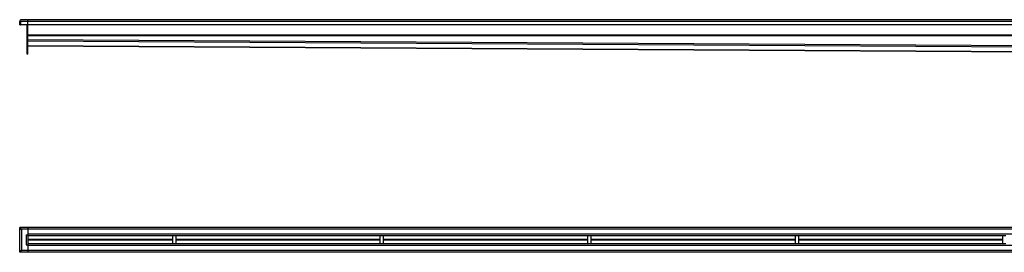
# Model space of a CAD drawing. Units: millimetres. Extents: x -4831 to 5605, y -464 to 199.
# Drawn here: x -4831 to -2459, y -364 to 195 of the extents above; entities that cross this region are included whole.
import ezdxf

# ---------------------------------------------------------------- set-up
doc = ezdxf.new("R2010")
doc.units = ezdxf.units.MM
doc.header["$LTSCALE"] = 16.335
doc.layers.get('0').update_dxf_attribs({"linetype": 'CONTINUOUS'})
doc.layers.add('AXES', color=7, linetype='CONTINUOUS')

msp = doc.modelspace()

# ---------------------------------------------------------------- linework, layer by layer
at = {"color": 9, "linetype": 'Continuous'}
for p, q in [((-4830.7, 191.3), (-4828.7, 191.4)), ((-2310.7, 191.4), (-4828.7, 191.4)), ((-4812.7, 157.9), (-4810.7, 157.9)), ((-4812.7, 156.7), (-4810.7, 156.7)), ((-2315.7, 158.1), (-4810.7, 158.1)), ((-2315.7, 156.5), (-4810.7, 156.5)), ((-2315.7, 132.2), (-4810.7, 147.2)), ((-2315.7, 128.6), (-4810.7, 143.5)), ((-4810.7, 122.4), (-4812.7, 122.4)), ((-2321.9, 117.9), (-4810.7, 132.8)), ((-4826.7, -308.4), (-4826.7, -360.4)), ((-2310.7, -308.4), (-4826.7, -308.4)), ((-4814.7, -322.1), (-4814.7, -346.6)), ((41.3, -320.4), (-4810.7, -320.4)), ((-4462.7, -333.6), (-4810.7, -333.6)), ((-4462.7, -335.2), (-4810.7, -335.2)), ((41.3, -348.4), (-4810.7, -348.4)), ((-3962.7, -333.6), (-4454.7, -333.6)), ((-3962.7, -335.2), (-4454.7, -335.2)), ((-3462.7, -333.6), (-3954.7, -333.6)), ((-3462.7, -335.2), (-3954.7, -335.2)), ((-2962.7, -333.6), (-3454.7, -333.6)), ((-2962.7, -335.2), (-3454.7, -335.2)), ((-2462.7, -333.6), (-2954.7, -333.6)), ((-2462.7, -335.2), (-2954.7, -335.2)), ((-2310.7, -360.4), (-4826.7, -360.4))]:
    msp.add_line(p, q, dxfattribs=at)
at = {"color": 7, "linetype": 'Continuous'}
for p, q in [((-4828.7, 191.4), (-4830.7, 191.4)), ((-4830.4, 183.4), (-4830.7, 191.3)), ((-4828.4, 183.5), (-4828.7, 191.4)), ((-4828.7, 191.4), (-4828.7, 183.4)), ((-2310.7, 195.4), (-4826.7, 195.4)), ((-4810.7, 112.4), (-4810.7, 195.4)), ((-4830.4, 183.4), (-4828.4, 183.5)), ((-2310.7, 183.4), (-4828.7, 183.4)), ((-4812.7, 112.4), (-4812.7, 183.4)), ((-4810.7, 132.4), (-2322.1, 117.5)), ((-4810.7, 112.4), (-4812.7, 112.4)), ((-4830.7, -364.4), (-4830.7, -304.4)), ((-4828.7, -306.4), (-4830.7, -304.4)), ((-2310.7, -304.4), (-4830.7, -304.4)), ((-4830.7, -304.4), (-4828.7, -306.4)), ((-4826.7, -308.4), (-4828.7, -306.4)), ((-4828.7, -306.4), (-4828.7, -306.4)), ((-4810.7, -304.4), (-4810.7, -364.4)), ((-4830.1, -308.4), (-4826.7, -308.4)), ((-4814.7, -322.1), (-4810.7, -322.1)), ((-4462.7, -324.4), (-4810.7, -324.4)), ((-3962.7, -324.4), (-4454.7, -324.4)), ((-3462.7, -324.4), (-3954.7, -324.4)), ((-2962.7, -324.4), (-3454.7, -324.4)), ((-2462.7, -324.4), (-2954.7, -324.4)), ((-4814.7, -346.6), (-4810.7, -346.6)), ((-4462.7, -344.4), (-4810.7, -344.4)), ((-3962.7, -344.4), (-4454.7, -344.4)), ((-3462.7, -344.4), (-3954.7, -344.4)), ((-2962.7, -344.4), (-3454.7, -344.4)), ((-2462.7, -344.4), (-2954.7, -344.4)), ((-4830.7, -364.4), (-4828.7, -362.4)), ((-4828.7, -362.4), (-4830.7, -364.4)), ((-2310.7, -364.4), (-4830.7, -364.4)), ((-4830.1, -360.4), (-4826.7, -360.4)), ((-4828.7, -362.4), (-4826.7, -360.4)), ((-4828.7, -362.4), (-4828.7, -362.4)), ((-4828.7, -362.4), (-4828.7, -362.4))]:
    msp.add_line(p, q, dxfattribs=at)
for radius, start in [(4, 90), (2, 180)]:
    msp.add_arc((-4826.7, 191.4), radius, start, 182, dxfattribs=at)
for points, knots in [([(-4830.1, -308.4), (-4830.1, -308.3), (-4830.2, -308), (-4830.2, -307.5), (-4830.4, -307), (-4830.6, -306.6), (-4830.7, -306.4), (-4830.7, -306.4)], [0, 0, 0, 0, 0.190007, 0.37278, 0.692804, 0.917082, 1, 1, 1, 1]), ([(-4828.7, -306.4), (-4828.5, -306.6), (-4828.2, -306.9), (-4827.7, -307.4), (-4827.2, -307.9), (-4826.8, -308.2), (-4826.7, -308.4)], [0, 0, 0, 0, 0.241933, 0.490985, 0.744456, 1, 1, 1, 1]), ([(-4830.7, -362.4), (-4830.7, -362.3), (-4830.6, -362.2), (-4830.4, -361.8), (-4830.2, -361.3), (-4830.2, -360.8), (-4830.1, -360.5), (-4830.1, -360.4)], [0, 0, 0, 0, 0.082918, 0.307196, 0.62722, 0.809993, 1, 1, 1, 1]), ([(-4826.7, -360.4), (-4826.8, -360.6), (-4827.2, -360.9), (-4827.7, -361.4), (-4828.2, -361.9), (-4828.5, -362.2), (-4828.7, -362.4)], [0, 0, 0, 0, 0.255544, 0.509015, 0.758067, 1, 1, 1, 1])]:
    msp.add_open_spline(points, degree=3, knots=knots, dxfattribs=at)
at = {"layer": 'AXES', "color": 7, "linetype": 'Continuous'}
for p, q in [((-4462.7, -324.4), (-4462.7, -344.4)), ((-4454.7, -324.4), (-4462.7, -324.4)), ((-4454.7, -324.4), (-4454.7, -344.4)), ((-3962.7, -324.4), (-3962.7, -344.4)), ((-3954.7, -324.4), (-3962.7, -324.4)), ((-3954.7, -324.4), (-3954.7, -344.4)), ((-3462.7, -324.4), (-3462.7, -344.4)), ((-3454.7, -324.4), (-3462.7, -324.4)), ((-3454.7, -324.4), (-3454.7, -344.4)), ((-2962.7, -324.4), (-2962.7, -344.4)), ((-2954.7, -324.4), (-2962.7, -324.4)), ((-2954.7, -324.4), (-2954.7, -344.4)), ((-2462.7, -324.4), (-2462.7, -344.4)), ((-2454.7, -324.4), (-2462.7, -324.4)), ((-4454.7, -344.4), (-4462.7, -344.4)), ((-3954.7, -344.4), (-3962.7, -344.4)), ((-3454.7, -344.4), (-3462.7, -344.4)), ((-2954.7, -344.4), (-2962.7, -344.4)), ((-2454.7, -344.4), (-2462.7, -344.4))]:
    msp.add_line(p, q, dxfattribs=at)

doc.saveas('drawing.dxf')
